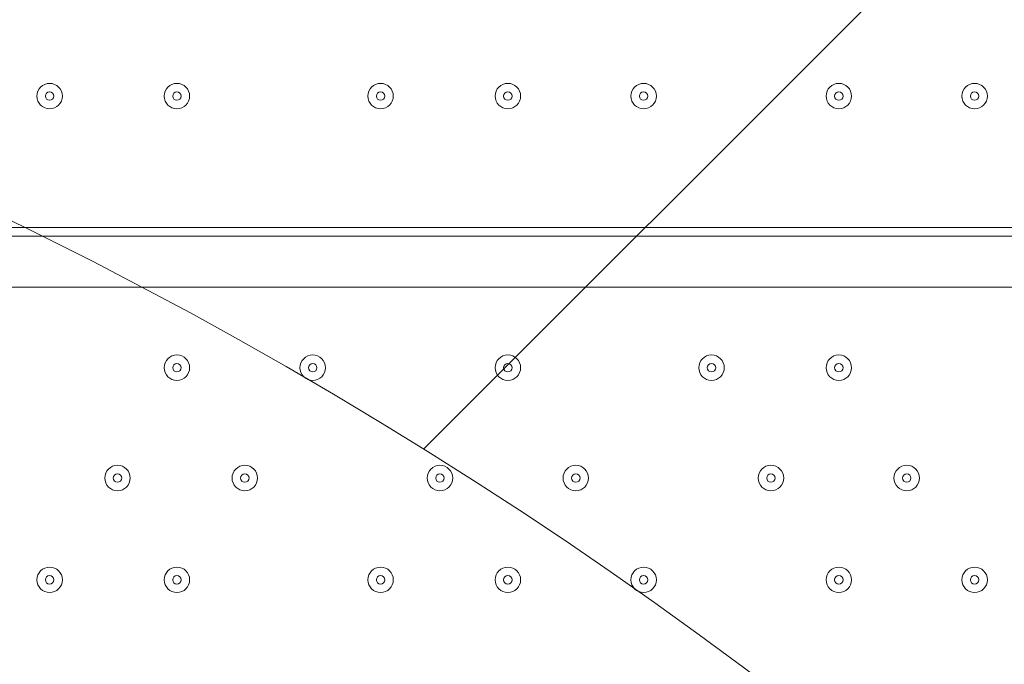
# Model space of a CAD drawing. Units: millimetres. Extents: x -3443 to 9459, y -10284 to 596.
# Drawn here: x 5191 to 5559, y -5344 to -5102 of the extents above; entities that cross this region are included whole.
import ezdxf

# ---------------------------------------------------------------- set-up
doc = ezdxf.new("R2010")
doc.units = ezdxf.units.MM
doc.header["$MEASUREMENT"] = 0
doc.layers.add('Work Layer', color=7, linetype='Continuous', lineweight=0)

# ---------------------------------------------------------------- blocks, each defined once
blk = doc.blocks.new('Block_0')
at = {"layer": 'Work Layer', "color": 253, "lineweight": 9}
blk.add_line((6760.33, -3844.85), (5342.27, -5262.92), dxfattribs=at)

msp = doc.modelspace()

# ---------------------------------------------------------------- linework, layer by layer
at = {"layer": 'Work Layer', "color": 7, "lineweight": 9}
for p, q in [((4952.86, -5180.28), (5797.41, -5180.28)), ((4952.86, -5183.45), (5797.41, -5183.45)), ((5797.41, -5202.5), (4952.86, -5202.5))]:
    msp.add_line(p, q, dxfattribs=at)
msp.add_lwpolyline([(5797.41, -5180.28), (5797.41, -5183.45), (4952.86, -5183.45), (4952.86, -5180.28)], dxfattribs=at)
at = {"layer": 'Work Layer', "color": 1, "lineweight": 9}
msp.add_open_spline([(7369.12, -4160.97), (7315.38, -3381.38), (6666.41, -2765.53), (5873.15, -2765.53), (5873.15, -2765.53), (4083.98, -2765.53), (4083.98, -2765.53), (4039.52, -2761.56), (3994.59, -2759.19), (3949.1, -2759.19), (3949.1, -2759.19), (462.94, -2759.19), (462.94, -2759.19), (-365.49, -2759.19), (-1003.81, -3362.02), (-1003.81, -4272.22), (-1003.81, -4272.22), (-1021.13, -5202.5), (-1021.13, -5202.5), (-1021.13, -5276.31), (-1021.13, -5351.72), (-1021.19, -5447.99), (-1021.19, -5447.99), (-1021.19, -6186.38), (-1021.19, -6186.38), (-1021.19, -6461.16), (-946.96, -6718.45), (-817.98, -6939.93), (-817.98, -6939.93), (-817.98, -7581.13), (-817.98, -7581.13), (-817.98, -8025.31), (-624.77, -8424.22), (-318, -8698.87), (-318, -8698.87), (-318, -9281.91), (-318, -9281.91), (-318, -9834.19), (129.73, -10281.91), (682.01, -10281.91), (682.01, -10281.91), (1275.74, -10281.91), (1275.74, -10281.91), (1828.02, -10281.91), (2275.75, -9834.19), (2275.75, -9281.91), (2275.75, -9281.91), (2275.75, -8698.87), (2275.75, -8698.87), (2582.53, -8424.22), (2775.73, -8025.31), (2775.73, -7581.13), (2775.73, -7581.13), (2775.73, -7131.49), (2775.73, -7131.49), (2786.51, -7144.47), (2797.88, -7156.92), (2809.09, -7169.53), (3011.16, -7882.66), (3666.52, -8405.3), (4444.39, -8405.3), (5023.3, -8405.3), (5534.32, -8115.69), (5841.31, -7673.7), (5841.31, -7673.7), (5873.15, -7673.7), (5873.15, -7673.7), (6063.59, -7673.7), (6245.55, -7637.84), (6413.16, -7573.12), (7231.18, -7561.05), (7890.67, -6894.59), (7890.67, -6073.7), (7890.67, -6073.7), (7890.67, -5297.39), (7890.67, -5297.39), (7890.67, -4842.96), (7688.31, -4436.05), (7369.12, -4160.97)], degree=3, knots=[0, 0, 0, 0, 1, 1, 1, 2, 2, 2, 3, 3, 3, 4, 4, 4, 5, 5, 5, 6, 6, 6, 7, 7, 7, 8, 8, 8, 9, 9, 9, 10, 10, 10, 11, 11, 11, 12, 12, 12, 13, 13, 13, 14, 14, 14, 15, 15, 15, 16, 16, 16, 17, 17, 17, 18, 18, 18, 19, 19, 19, 20, 20, 20, 21, 21, 21, 22, 22, 22, 23, 23, 23, 24, 24, 24, 25, 25, 25, 26, 26, 26, 26], dxfattribs=at)
at = {"layer": 'Work Layer', "color": 253, "lineweight": 9}
msp.add_open_spline([(2809.6, -7174.75), (2767.16, -7026.15), (2744.44, -6869.23), (2744.44, -6707.01), (2744.44, -5768.13), (3505.56, -5007.01), (4444.44, -5007.01), (5383.33, -5007.01), (6144.44, -5768.13), (6144.44, -6707.01), (6144.44, -7068.65), (6031.52, -7403.92), (5839.01, -7679.47)], degree=3, knots=[0, 0, 0, 0, 1, 1, 1, 2, 2, 2, 3, 3, 3, 4, 4, 4, 4], dxfattribs=at)
at = {"layer": 'Work Layer', "color": 7, "lineweight": 9}
for points in [[(5202.1, -5126.3), (5199.47, -5126.3), (5197.34, -5128.43), (5197.34, -5131.06), (5197.34, -5133.69), (5199.47, -5135.82), (5202.1, -5135.83), (5204.73, -5135.83), (5206.86, -5133.69), (5206.86, -5131.06), (5206.86, -5128.43), (5204.73, -5126.3), (5202.1, -5126.3)], [(5202.1, -5135.83), (5204.73, -5135.83), (5206.86, -5133.69), (5206.86, -5131.06), (5206.86, -5128.43), (5204.73, -5126.3), (5202.1, -5126.3), (5199.47, -5126.3), (5197.34, -5128.43), (5197.34, -5131.06), (5197.34, -5133.69), (5199.47, -5135.83), (5202.1, -5135.83)], [(5249.73, -5126.3), (5247.1, -5126.3), (5244.96, -5128.43), (5244.96, -5131.06), (5244.96, -5133.69), (5247.1, -5135.82), (5249.73, -5135.83), (5252.36, -5135.83), (5254.49, -5133.69), (5254.49, -5131.06), (5254.49, -5128.43), (5252.36, -5126.3), (5249.73, -5126.3)], [(5249.73, -5135.83), (5252.36, -5135.83), (5254.49, -5133.69), (5254.49, -5131.06), (5254.49, -5128.43), (5252.36, -5126.3), (5249.73, -5126.3), (5247.1, -5126.3), (5244.96, -5128.43), (5244.96, -5131.06), (5244.96, -5133.69), (5247.1, -5135.83), (5249.73, -5135.83)], [(5325.93, -5126.3), (5323.3, -5126.3), (5321.16, -5128.43), (5321.16, -5131.06), (5321.16, -5133.69), (5323.29, -5135.82), (5325.93, -5135.83), (5328.56, -5135.83), (5330.69, -5133.69), (5330.69, -5131.06), (5330.69, -5128.43), (5328.56, -5126.3), (5325.93, -5126.3)], [(5325.93, -5135.83), (5328.56, -5135.83), (5330.69, -5133.69), (5330.69, -5131.06), (5330.69, -5128.43), (5328.56, -5126.3), (5325.93, -5126.3), (5323.29, -5126.3), (5321.16, -5128.43), (5321.16, -5131.06), (5321.16, -5133.69), (5323.29, -5135.83), (5325.93, -5135.83)], [(5373.55, -5126.3), (5370.92, -5126.3), (5368.79, -5128.43), (5368.79, -5131.06), (5368.79, -5133.69), (5370.92, -5135.82), (5373.55, -5135.83), (5376.18, -5135.83), (5378.31, -5133.69), (5378.31, -5131.06), (5378.31, -5128.43), (5376.18, -5126.3), (5373.55, -5126.3)], [(5373.55, -5135.83), (5376.18, -5135.83), (5378.31, -5133.69), (5378.31, -5131.06), (5378.31, -5128.43), (5376.18, -5126.3), (5373.55, -5126.3), (5370.92, -5126.3), (5368.79, -5128.43), (5368.79, -5131.06), (5368.79, -5133.69), (5370.92, -5135.83), (5373.55, -5135.83)], [(5424.35, -5126.3), (5421.72, -5126.3), (5419.59, -5128.43), (5419.59, -5131.06), (5419.59, -5133.69), (5421.72, -5135.82), (5424.35, -5135.83), (5426.98, -5135.83), (5429.11, -5133.69), (5429.11, -5131.06), (5429.11, -5128.43), (5426.98, -5126.3), (5424.35, -5126.3)], [(5424.35, -5135.83), (5426.98, -5135.83), (5429.11, -5133.69), (5429.11, -5131.06), (5429.11, -5128.43), (5426.98, -5126.3), (5424.35, -5126.3), (5421.72, -5126.3), (5419.59, -5128.43), (5419.59, -5131.06), (5419.59, -5133.69), (5421.72, -5135.83), (5424.35, -5135.83)], [(5497.38, -5126.3), (5494.75, -5126.3), (5492.61, -5128.43), (5492.61, -5131.06), (5492.61, -5133.69), (5494.74, -5135.82), (5497.38, -5135.83), (5500.01, -5135.83), (5502.14, -5133.69), (5502.14, -5131.06), (5502.14, -5128.43), (5500.01, -5126.3), (5497.38, -5126.3)], [(5497.38, -5135.83), (5500.01, -5135.83), (5502.14, -5133.69), (5502.14, -5131.06), (5502.14, -5128.43), (5500.01, -5126.3), (5497.38, -5126.3), (5494.74, -5126.3), (5492.61, -5128.43), (5492.61, -5131.06), (5492.61, -5133.69), (5494.74, -5135.83), (5497.38, -5135.83)], [(5548.18, -5126.3), (5545.55, -5126.3), (5543.41, -5128.43), (5543.41, -5131.06), (5543.41, -5133.69), (5545.54, -5135.82), (5548.18, -5135.83), (5550.81, -5135.83), (5552.94, -5133.69), (5552.94, -5131.06), (5552.94, -5128.43), (5550.81, -5126.3), (5548.18, -5126.3)], [(5548.18, -5135.83), (5550.81, -5135.83), (5552.94, -5133.69), (5552.94, -5131.06), (5552.94, -5128.43), (5550.81, -5126.3), (5548.18, -5126.3), (5545.54, -5126.3), (5543.41, -5128.43), (5543.41, -5131.06), (5543.41, -5133.69), (5545.54, -5135.83), (5548.18, -5135.83)], [(5202.1, -5132.65), (5202.98, -5132.65), (5203.69, -5131.94), (5203.69, -5131.06), (5203.69, -5130.19), (5202.98, -5129.48), (5202.1, -5129.48), (5201.22, -5129.48), (5200.51, -5130.19), (5200.51, -5131.06), (5200.51, -5131.94), (5201.22, -5132.65), (5202.1, -5132.65)], [(5249.73, -5132.65), (5250.6, -5132.65), (5251.31, -5131.94), (5251.31, -5131.06), (5251.31, -5130.19), (5250.6, -5129.48), (5249.73, -5129.48), (5248.85, -5129.48), (5248.14, -5130.19), (5248.14, -5131.06), (5248.14, -5131.94), (5248.85, -5132.65), (5249.73, -5132.65)], [(5325.93, -5132.65), (5326.8, -5132.65), (5327.51, -5131.94), (5327.51, -5131.06), (5327.51, -5130.19), (5326.8, -5129.48), (5325.93, -5129.48), (5325.05, -5129.48), (5324.34, -5130.19), (5324.34, -5131.06), (5324.34, -5131.94), (5325.05, -5132.65), (5325.93, -5132.65)], [(5373.55, -5132.65), (5374.43, -5132.65), (5375.14, -5131.94), (5375.14, -5131.06), (5375.14, -5130.19), (5374.43, -5129.48), (5373.55, -5129.48), (5372.67, -5129.48), (5371.96, -5130.19), (5371.96, -5131.06), (5371.96, -5131.94), (5372.67, -5132.65), (5373.55, -5132.65)], [(5424.35, -5132.65), (5425.23, -5132.65), (5425.94, -5131.94), (5425.94, -5131.06), (5425.94, -5130.19), (5425.23, -5129.48), (5424.35, -5129.48), (5423.47, -5129.48), (5422.76, -5130.19), (5422.76, -5131.06), (5422.76, -5131.94), (5423.47, -5132.65), (5424.35, -5132.65)], [(5497.38, -5132.65), (5498.25, -5132.65), (5498.96, -5131.94), (5498.96, -5131.06), (5498.96, -5130.19), (5498.25, -5129.48), (5497.38, -5129.48), (5496.5, -5129.48), (5495.79, -5130.19), (5495.79, -5131.06), (5495.79, -5131.94), (5496.5, -5132.65), (5497.38, -5132.65)], [(5548.18, -5132.65), (5549.05, -5132.65), (5549.76, -5131.94), (5549.76, -5131.06), (5549.76, -5130.19), (5549.05, -5129.48), (5548.18, -5129.48), (5547.3, -5129.48), (5546.59, -5130.19), (5546.59, -5131.06), (5546.59, -5131.94), (5547.3, -5132.65), (5548.18, -5132.65)], [(5254.49, -5232.66), (5254.49, -5230.03), (5252.36, -5227.9), (5249.73, -5227.9), (5247.1, -5227.9), (5244.96, -5230.03), (5244.96, -5232.66), (5244.96, -5235.29), (5247.1, -5237.43), (5249.73, -5237.43), (5252.36, -5237.43), (5254.49, -5235.29), (5254.49, -5232.66)], [(5244.96, -5232.66), (5244.96, -5235.29), (5247.1, -5237.43), (5249.73, -5237.43), (5252.36, -5237.43), (5254.49, -5235.29), (5254.49, -5232.66), (5254.49, -5230.03), (5252.36, -5227.9), (5249.73, -5227.9), (5247.1, -5227.9), (5244.96, -5230.03), (5244.96, -5232.66)], [(5248.14, -5232.66), (5248.14, -5233.54), (5248.85, -5234.25), (5249.73, -5234.25), (5250.6, -5234.25), (5251.31, -5233.54), (5251.31, -5232.66), (5251.31, -5231.79), (5250.6, -5231.08), (5249.73, -5231.08), (5248.85, -5231.08), (5248.14, -5231.79), (5248.14, -5232.66)], [(5305.29, -5232.66), (5305.29, -5230.03), (5303.16, -5227.9), (5300.53, -5227.9), (5297.9, -5227.9), (5295.76, -5230.03), (5295.76, -5232.66), (5295.76, -5235.29), (5297.9, -5237.43), (5300.53, -5237.43), (5303.16, -5237.43), (5305.29, -5235.29), (5305.29, -5232.66)], [(5295.76, -5232.66), (5295.76, -5235.29), (5297.9, -5237.43), (5300.53, -5237.43), (5303.16, -5237.43), (5305.29, -5235.29), (5305.29, -5232.66), (5305.29, -5230.03), (5303.16, -5227.9), (5300.53, -5227.9), (5297.9, -5227.9), (5295.76, -5230.03), (5295.76, -5232.66)], [(5298.94, -5232.66), (5298.94, -5233.54), (5299.65, -5234.25), (5300.53, -5234.25), (5301.4, -5234.25), (5302.11, -5233.54), (5302.11, -5232.66), (5302.11, -5231.79), (5301.4, -5231.08), (5300.53, -5231.08), (5299.65, -5231.08), (5298.94, -5231.79), (5298.94, -5232.66)], [(5378.31, -5232.66), (5378.31, -5230.03), (5376.18, -5227.9), (5373.55, -5227.9), (5370.92, -5227.9), (5368.79, -5230.03), (5368.79, -5232.66), (5368.79, -5235.29), (5370.92, -5237.43), (5373.55, -5237.43), (5376.18, -5237.43), (5378.31, -5235.29), (5378.31, -5232.66)], [(5368.79, -5232.66), (5368.79, -5235.29), (5370.92, -5237.43), (5373.55, -5237.43), (5376.18, -5237.43), (5378.31, -5235.29), (5378.31, -5232.66), (5378.31, -5230.03), (5376.18, -5227.9), (5373.55, -5227.9), (5370.92, -5227.9), (5368.79, -5230.03), (5368.79, -5232.66)], [(5371.96, -5232.66), (5371.96, -5233.54), (5372.67, -5234.25), (5373.55, -5234.25), (5374.43, -5234.25), (5375.14, -5233.54), (5375.14, -5232.66), (5375.14, -5231.79), (5374.43, -5231.08), (5373.55, -5231.08), (5372.67, -5231.08), (5371.96, -5231.79), (5371.96, -5232.66)], [(5454.51, -5232.66), (5454.51, -5230.03), (5452.38, -5227.9), (5449.75, -5227.9), (5447.12, -5227.9), (5444.99, -5230.03), (5444.99, -5232.66), (5444.99, -5235.29), (5447.12, -5237.43), (5449.75, -5237.43), (5452.38, -5237.43), (5454.51, -5235.29), (5454.51, -5232.66)], [(5444.99, -5232.66), (5444.99, -5235.29), (5447.12, -5237.43), (5449.75, -5237.43), (5452.38, -5237.43), (5454.51, -5235.29), (5454.51, -5232.66), (5454.51, -5230.03), (5452.38, -5227.9), (5449.75, -5227.9), (5447.12, -5227.9), (5444.99, -5230.03), (5444.99, -5232.66)], [(5448.16, -5232.66), (5448.16, -5233.54), (5448.87, -5234.25), (5449.75, -5234.25), (5450.63, -5234.25), (5451.34, -5233.54), (5451.34, -5232.66), (5451.34, -5231.79), (5450.63, -5231.08), (5449.75, -5231.08), (5448.87, -5231.08), (5448.16, -5231.79), (5448.16, -5232.66)], [(5502.14, -5232.66), (5502.14, -5230.03), (5500.01, -5227.9), (5497.38, -5227.9), (5494.74, -5227.9), (5492.61, -5230.03), (5492.61, -5232.66), (5492.61, -5235.29), (5494.74, -5237.43), (5497.38, -5237.43), (5500.01, -5237.43), (5502.14, -5235.29), (5502.14, -5232.66)], [(5492.61, -5232.66), (5492.61, -5235.29), (5494.75, -5237.43), (5497.38, -5237.43), (5500.01, -5237.43), (5502.14, -5235.29), (5502.14, -5232.66), (5502.14, -5230.03), (5500.01, -5227.9), (5497.38, -5227.9), (5494.75, -5227.9), (5492.61, -5230.03), (5492.61, -5232.66)], [(5495.79, -5232.66), (5495.79, -5233.54), (5496.5, -5234.25), (5497.38, -5234.25), (5498.25, -5234.25), (5498.96, -5233.54), (5498.96, -5232.66), (5498.96, -5231.79), (5498.25, -5231.08), (5497.38, -5231.08), (5496.5, -5231.08), (5495.79, -5231.79), (5495.79, -5232.66)], [(5222.74, -5273.94), (5222.74, -5276.57), (5224.87, -5278.7), (5227.5, -5278.7), (5230.13, -5278.7), (5232.26, -5276.57), (5232.26, -5273.94), (5232.26, -5271.31), (5230.13, -5269.17), (5227.5, -5269.17), (5224.87, -5269.17), (5222.74, -5271.31), (5222.74, -5273.94)], [(5232.26, -5273.94), (5232.26, -5271.31), (5230.13, -5269.18), (5227.5, -5269.18), (5224.87, -5269.18), (5222.74, -5271.31), (5222.74, -5273.94), (5222.74, -5276.57), (5224.87, -5278.7), (5227.5, -5278.7), (5230.13, -5278.7), (5232.26, -5276.57), (5232.26, -5273.94)], [(5270.36, -5273.94), (5270.36, -5276.57), (5272.5, -5278.7), (5275.13, -5278.7), (5277.76, -5278.7), (5279.89, -5276.57), (5279.89, -5273.94), (5279.89, -5271.31), (5277.76, -5269.17), (5275.13, -5269.17), (5272.5, -5269.17), (5270.36, -5271.31), (5270.36, -5273.94)], [(5279.89, -5273.94), (5279.89, -5271.31), (5277.76, -5269.18), (5275.13, -5269.18), (5272.49, -5269.18), (5270.36, -5271.31), (5270.36, -5273.94), (5270.36, -5276.57), (5272.49, -5278.7), (5275.13, -5278.7), (5277.76, -5278.7), (5279.89, -5276.57), (5279.89, -5273.94)], [(5343.39, -5273.94), (5343.39, -5276.57), (5345.52, -5278.7), (5348.15, -5278.7), (5350.78, -5278.7), (5352.91, -5276.57), (5352.91, -5273.94), (5352.91, -5271.31), (5350.78, -5269.17), (5348.15, -5269.17), (5345.52, -5269.17), (5343.39, -5271.31), (5343.39, -5273.94)], [(5352.91, -5273.94), (5352.91, -5271.31), (5350.78, -5269.18), (5348.15, -5269.18), (5345.52, -5269.18), (5343.39, -5271.31), (5343.39, -5273.94), (5343.39, -5276.57), (5345.52, -5278.7), (5348.15, -5278.7), (5350.78, -5278.7), (5352.91, -5276.57), (5352.91, -5273.94)], [(5394.19, -5273.94), (5394.19, -5276.57), (5396.32, -5278.7), (5398.95, -5278.7), (5401.58, -5278.7), (5403.71, -5276.57), (5403.71, -5273.94), (5403.71, -5271.31), (5401.58, -5269.17), (5398.95, -5269.17), (5396.32, -5269.17), (5394.19, -5271.31), (5394.19, -5273.94)], [(5403.71, -5273.94), (5403.71, -5271.31), (5401.58, -5269.18), (5398.95, -5269.18), (5396.32, -5269.18), (5394.19, -5271.31), (5394.19, -5273.94), (5394.19, -5276.57), (5396.32, -5278.7), (5398.95, -5278.7), (5401.58, -5278.7), (5403.71, -5276.57), (5403.71, -5273.94)], [(5467.21, -5273.94), (5467.21, -5276.57), (5469.35, -5278.7), (5471.98, -5278.7), (5474.61, -5278.7), (5476.74, -5276.57), (5476.74, -5273.94), (5476.74, -5271.31), (5474.61, -5269.17), (5471.98, -5269.17), (5469.35, -5269.17), (5467.21, -5271.31), (5467.21, -5273.94)], [(5476.74, -5273.94), (5476.74, -5271.31), (5474.61, -5269.18), (5471.98, -5269.18), (5469.34, -5269.18), (5467.21, -5271.31), (5467.21, -5273.94), (5467.21, -5276.57), (5469.34, -5278.7), (5471.98, -5278.7), (5474.61, -5278.7), (5476.74, -5276.57), (5476.74, -5273.94)], [(5518.01, -5273.94), (5518.01, -5276.57), (5520.15, -5278.7), (5522.78, -5278.7), (5525.41, -5278.7), (5527.54, -5276.57), (5527.54, -5273.94), (5527.54, -5271.31), (5525.41, -5269.17), (5522.78, -5269.17), (5520.15, -5269.17), (5518.01, -5271.31), (5518.01, -5273.94)], [(5527.54, -5273.94), (5527.54, -5271.31), (5525.41, -5269.18), (5522.78, -5269.18), (5520.14, -5269.18), (5518.01, -5271.31), (5518.01, -5273.94), (5518.01, -5276.57), (5520.14, -5278.7), (5522.78, -5278.7), (5525.41, -5278.7), (5527.54, -5276.57), (5527.54, -5273.94)], [(5225.91, -5273.94), (5225.91, -5274.81), (5226.62, -5275.52), (5227.5, -5275.52), (5228.38, -5275.52), (5229.09, -5274.81), (5229.09, -5273.94), (5229.09, -5273.06), (5228.38, -5272.35), (5227.5, -5272.35), (5226.62, -5272.35), (5225.91, -5273.06), (5225.91, -5273.94)], [(5273.54, -5273.94), (5273.54, -5274.81), (5274.25, -5275.52), (5275.13, -5275.52), (5276, -5275.52), (5276.71, -5274.81), (5276.71, -5273.94), (5276.71, -5273.06), (5276, -5272.35), (5275.13, -5272.35), (5274.25, -5272.35), (5273.54, -5273.06), (5273.54, -5273.94)], [(5346.56, -5273.94), (5346.56, -5274.81), (5347.27, -5275.52), (5348.15, -5275.52), (5349.03, -5275.52), (5349.74, -5274.81), (5349.74, -5273.94), (5349.74, -5273.06), (5349.03, -5272.35), (5348.15, -5272.35), (5347.27, -5272.35), (5346.56, -5273.06), (5346.56, -5273.94)], [(5397.36, -5273.94), (5397.36, -5274.81), (5398.07, -5275.52), (5398.95, -5275.52), (5399.83, -5275.52), (5400.54, -5274.81), (5400.54, -5273.94), (5400.54, -5273.06), (5399.83, -5272.35), (5398.95, -5272.35), (5398.07, -5272.35), (5397.36, -5273.06), (5397.36, -5273.94)], [(5470.39, -5273.94), (5470.39, -5274.81), (5471.1, -5275.52), (5471.98, -5275.52), (5472.85, -5275.52), (5473.56, -5274.81), (5473.56, -5273.94), (5473.56, -5273.06), (5472.85, -5272.35), (5471.98, -5272.35), (5471.1, -5272.35), (5470.39, -5273.06), (5470.39, -5273.94)], [(5521.19, -5273.94), (5521.19, -5274.81), (5521.9, -5275.52), (5522.78, -5275.52), (5523.65, -5275.52), (5524.36, -5274.81), (5524.36, -5273.94), (5524.36, -5273.06), (5523.65, -5272.35), (5522.78, -5272.35), (5521.9, -5272.35), (5521.19, -5273.06), (5521.19, -5273.94)], [(5197.34, -5312.04), (5197.34, -5314.67), (5199.47, -5316.8), (5202.1, -5316.8), (5204.73, -5316.8), (5206.86, -5314.67), (5206.86, -5312.04), (5206.86, -5309.41), (5204.73, -5307.27), (5202.1, -5307.27), (5199.47, -5307.27), (5197.34, -5309.41), (5197.34, -5312.04)], [(5206.86, -5312.04), (5206.86, -5309.41), (5204.73, -5307.28), (5202.1, -5307.28), (5199.47, -5307.28), (5197.34, -5309.41), (5197.34, -5312.04), (5197.34, -5314.67), (5199.47, -5316.8), (5202.1, -5316.8), (5204.73, -5316.8), (5206.86, -5314.67), (5206.86, -5312.04)], [(5244.96, -5312.04), (5244.96, -5314.67), (5247.1, -5316.8), (5249.73, -5316.8), (5252.36, -5316.8), (5254.49, -5314.67), (5254.49, -5312.04), (5254.49, -5309.41), (5252.36, -5307.27), (5249.73, -5307.27), (5247.1, -5307.27), (5244.96, -5309.41), (5244.96, -5312.04)], [(5254.49, -5312.04), (5254.49, -5309.41), (5252.36, -5307.28), (5249.73, -5307.28), (5247.1, -5307.28), (5244.96, -5309.41), (5244.96, -5312.04), (5244.96, -5314.67), (5247.1, -5316.8), (5249.73, -5316.8), (5252.36, -5316.8), (5254.49, -5314.67), (5254.49, -5312.04)], [(5321.16, -5312.04), (5321.16, -5314.67), (5323.3, -5316.8), (5325.93, -5316.8), (5328.56, -5316.8), (5330.69, -5314.67), (5330.69, -5312.04), (5330.69, -5309.41), (5328.56, -5307.27), (5325.93, -5307.27), (5323.3, -5307.27), (5321.16, -5309.41), (5321.16, -5312.04)], [(5330.69, -5312.04), (5330.69, -5309.41), (5328.56, -5307.28), (5325.93, -5307.28), (5323.29, -5307.28), (5321.16, -5309.41), (5321.16, -5312.04), (5321.16, -5314.67), (5323.29, -5316.8), (5325.93, -5316.8), (5328.56, -5316.8), (5330.69, -5314.67), (5330.69, -5312.04)], [(5368.79, -5312.04), (5368.79, -5314.67), (5370.92, -5316.8), (5373.55, -5316.8), (5376.18, -5316.8), (5378.31, -5314.67), (5378.31, -5312.04), (5378.31, -5309.41), (5376.18, -5307.27), (5373.55, -5307.27), (5370.92, -5307.27), (5368.79, -5309.41), (5368.79, -5312.04)], [(5378.31, -5312.04), (5378.31, -5309.41), (5376.18, -5307.28), (5373.55, -5307.28), (5370.92, -5307.28), (5368.79, -5309.41), (5368.79, -5312.04), (5368.79, -5314.67), (5370.92, -5316.8), (5373.55, -5316.8), (5376.18, -5316.8), (5378.31, -5314.67), (5378.31, -5312.04)], [(5419.59, -5312.04), (5419.59, -5314.67), (5421.72, -5316.8), (5424.35, -5316.8), (5426.98, -5316.8), (5429.11, -5314.67), (5429.11, -5312.04), (5429.11, -5309.41), (5426.98, -5307.27), (5424.35, -5307.27), (5421.72, -5307.27), (5419.59, -5309.41), (5419.59, -5312.04)], [(5429.11, -5312.04), (5429.11, -5309.41), (5426.98, -5307.28), (5424.35, -5307.28), (5421.72, -5307.28), (5419.59, -5309.41), (5419.59, -5312.04), (5419.59, -5314.67), (5421.72, -5316.8), (5424.35, -5316.8), (5426.98, -5316.8), (5429.11, -5314.67), (5429.11, -5312.04)], [(5492.61, -5312.04), (5492.61, -5314.67), (5494.75, -5316.8), (5497.38, -5316.8), (5500.01, -5316.8), (5502.14, -5314.67), (5502.14, -5312.04), (5502.14, -5309.41), (5500.01, -5307.27), (5497.38, -5307.27), (5494.75, -5307.27), (5492.61, -5309.41), (5492.61, -5312.04)], [(5502.14, -5312.04), (5502.14, -5309.41), (5500.01, -5307.28), (5497.38, -5307.28), (5494.74, -5307.28), (5492.61, -5309.41), (5492.61, -5312.04), (5492.61, -5314.67), (5494.74, -5316.8), (5497.38, -5316.8), (5500.01, -5316.8), (5502.14, -5314.67), (5502.14, -5312.04)], [(5543.41, -5312.04), (5543.41, -5314.67), (5545.55, -5316.8), (5548.18, -5316.8), (5550.81, -5316.8), (5552.94, -5314.67), (5552.94, -5312.04), (5552.94, -5309.41), (5550.81, -5307.27), (5548.18, -5307.27), (5545.55, -5307.27), (5543.41, -5309.41), (5543.41, -5312.04)], [(5552.94, -5312.04), (5552.94, -5309.41), (5550.81, -5307.28), (5548.18, -5307.28), (5545.54, -5307.28), (5543.41, -5309.41), (5543.41, -5312.04), (5543.41, -5314.67), (5545.54, -5316.8), (5548.18, -5316.8), (5550.81, -5316.8), (5552.94, -5314.67), (5552.94, -5312.04)], [(5200.51, -5312.04), (5200.51, -5312.91), (5201.22, -5313.63), (5202.1, -5313.63), (5202.98, -5313.63), (5203.69, -5312.91), (5203.69, -5312.04), (5203.69, -5311.16), (5202.98, -5310.45), (5202.1, -5310.45), (5201.22, -5310.45), (5200.51, -5311.16), (5200.51, -5312.04)], [(5248.14, -5312.04), (5248.14, -5312.91), (5248.85, -5313.63), (5249.73, -5313.63), (5250.6, -5313.63), (5251.31, -5312.91), (5251.31, -5312.04), (5251.31, -5311.16), (5250.6, -5310.45), (5249.73, -5310.45), (5248.85, -5310.45), (5248.14, -5311.16), (5248.14, -5312.04)], [(5324.34, -5312.04), (5324.34, -5312.91), (5325.05, -5313.63), (5325.93, -5313.63), (5326.8, -5313.63), (5327.51, -5312.91), (5327.51, -5312.04), (5327.51, -5311.16), (5326.8, -5310.45), (5325.93, -5310.45), (5325.05, -5310.45), (5324.34, -5311.16), (5324.34, -5312.04)], [(5371.96, -5312.04), (5371.96, -5312.91), (5372.67, -5313.63), (5373.55, -5313.63), (5374.43, -5313.63), (5375.14, -5312.91), (5375.14, -5312.04), (5375.14, -5311.16), (5374.43, -5310.45), (5373.55, -5310.45), (5372.67, -5310.45), (5371.96, -5311.16), (5371.96, -5312.04)], [(5422.76, -5312.04), (5422.76, -5312.91), (5423.47, -5313.63), (5424.35, -5313.63), (5425.23, -5313.63), (5425.94, -5312.91), (5425.94, -5312.04), (5425.94, -5311.16), (5425.23, -5310.45), (5424.35, -5310.45), (5423.47, -5310.45), (5422.76, -5311.16), (5422.76, -5312.04)], [(5495.79, -5312.04), (5495.79, -5312.91), (5496.5, -5313.63), (5497.38, -5313.63), (5498.25, -5313.63), (5498.96, -5312.91), (5498.96, -5312.04), (5498.96, -5311.16), (5498.25, -5310.45), (5497.38, -5310.45), (5496.5, -5310.45), (5495.79, -5311.16), (5495.79, -5312.04)], [(5546.59, -5312.04), (5546.59, -5312.91), (5547.3, -5313.63), (5548.18, -5313.63), (5549.05, -5313.63), (5549.76, -5312.91), (5549.76, -5312.04), (5549.76, -5311.16), (5549.05, -5310.45), (5548.18, -5310.45), (5547.3, -5310.45), (5546.59, -5311.16), (5546.59, -5312.04)]]:
    msp.add_open_spline(points, degree=3, knots=[0, 0, 0, 0, 1, 1, 1, 2, 2, 2, 3, 3, 3, 4, 4, 4, 4], dxfattribs=at)

# ---------------------------------------------------------------- block references
at = {"layer": 'Work Layer'}
msp.add_blockref('Block_0', (0, 0), dxfattribs=at)

doc.saveas('drawing.dxf')
